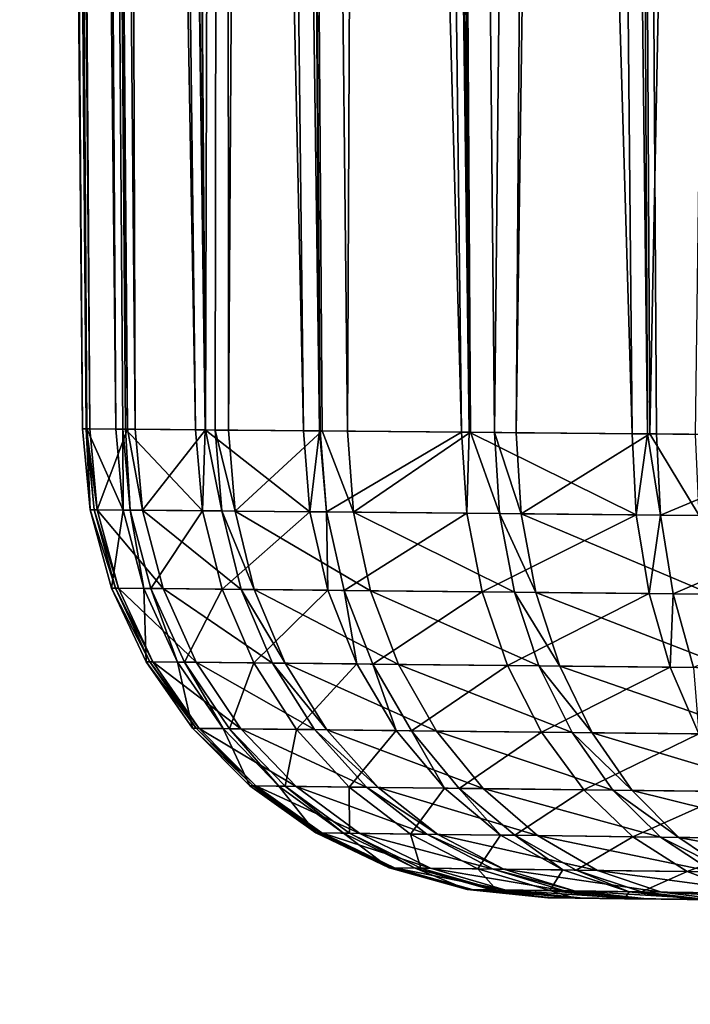
# Model space of a CAD drawing. Extents: x -111 to 111, y -232 to 71.
# Drawn here: x -111 to -110, y -72 to -70 of the extents above; entities that cross this region are included whole.
import ezdxf

# ---------------------------------------------------------------- set-up
doc = ezdxf.new("R2010")
doc.units = 0
doc.layers.add('L1', color=7, linetype='CONTINUOUS')

msp = doc.modelspace()

# ---------------------------------------------------------------- linework, layer by layer
at = {"layer": 'L1', "color": 7}
for points in [[(-110.5364, -71.06555, -0.154418), (-110.6243, -59.40698, 0.213267), (-110.643, -59.40698)], [(-110.5364, -71.06555, -0.154418), (-110.643, -59.40698), (-110.5292, -71.06561, -0.20522)], [(-110.643, -59.40698), (-110.6243, -59.40698, -0.213267), (-110.5292, -71.06561, -0.20522)], [(-110.5305, -71.0656, 0.205687), (-110.53, -71.0656, 0.236027), (-110.6243, -59.40698, 0.213267)], [(-110.6243, -59.40698, 0.213267), (-110.53, -71.0656, 0.236027), (-110.5245, -71.06565, 0.288307)], [(-110.6243, -59.40698, 0.213267), (-110.5245, -71.06565, 0.288307), (-110.6036, -59.40698, 0.450262)], [(-110.5305, -71.0656, 0.205687), (-110.6243, -59.40698, 0.213267), (-110.5364, -71.06555, -0.154418)], [(-110.5292, -71.06561, -0.20522), (-110.6243, -59.40698, -0.213267), (-110.6036, -59.40698, -0.450262)], [(-110.6036, -59.40698, 0.450262), (-110.5245, -71.06565, 0.288307), (-110.4606, -71.06622, 0.610684)], [(-110.6036, -59.40698, 0.450262), (-110.4606, -71.06622, 0.610684), (-110.5543, -59.40698, 0.634043)], [(-110.5292, -71.06561, -0.20522), (-110.6036, -59.40698, -0.450262), (-110.4804, -71.06604, -0.546877)], [(-110.4804, -71.06604, -0.546877), (-110.6036, -59.40698, -0.450262), (-110.5543, -59.40698, -0.634043)], [(-110.5543, -59.40698, 0.634043), (-110.4606, -71.06622, 0.610684), (-110.4474, -71.06634, 0.677181)], [(-110.5543, -59.40698, 0.634043), (-110.4474, -71.06634, 0.677181), (-110.4866, -59.40698, 0.886844)], [(-110.4804, -71.06604, -0.546877), (-110.5543, -59.40698, -0.634043), (-110.4684, -71.06616, -0.598081)], [(-110.4866, -59.40698, -0.886844), (-110.3452, -71.06726, -0.968648), (-110.5543, -59.40698, -0.634043)], [(-110.5543, -59.40698, -0.634043), (-110.3452, -71.06726, -0.968648), (-110.464, -71.06619, -0.611224)], [(-110.5543, -59.40698, -0.634043), (-110.464, -71.06619, -0.611224), (-110.4684, -71.06616, -0.598081)], [(-110.4866, -59.40698, 0.886844), (-110.4474, -71.06634, 0.677181), (-110.3283, -71.06742, 0.999581)], [(-110.4866, -59.40698, 0.886844), (-110.3283, -71.06742, 0.999581), (-110.4162, -59.40698, 1.037698)], [(-110.4162, -59.40698, -1.037698), (-110.3291, -71.06741, -0.999536), (-110.4866, -59.40698, -0.886844)], [(-110.4866, -59.40698, -0.886844), (-110.3291, -71.06741, -0.999536), (-110.3452, -71.06726, -0.968648)], [(-110.4162, -59.40698, 1.037698), (-110.3283, -71.06742, 0.999581), (-110.2956, -59.40698, 1.296479)], [(-110.2956, -59.40698, -1.296479), (-110.1624, -71.06891, -1.320464), (-110.4162, -59.40698, -1.037698)], [(-110.4162, -59.40698, -1.037698), (-110.1624, -71.06891, -1.320464), (-110.3291, -71.06741, -0.999536)], [(-110.3283, -71.06742, 0.999581), (-110.3121, -71.06756, 1.043504), (-110.2956, -59.40698, 1.296479)], [(-110.2956, -59.40698, 1.296479), (-110.3121, -71.06756, 1.043504), (-110.2896, -71.06776, 1.090958)], [(-110.2956, -59.40698, 1.296479), (-110.2896, -71.06776, 1.090958), (-110.2138, -59.40698, 1.413323)], [(-110.2138, -59.40698, -1.413323), (-110.1355, -71.06914, -1.362534), (-110.2956, -59.40698, -1.296479)], [(-110.2956, -59.40698, -1.296479), (-110.1355, -71.06914, -1.362534), (-110.1624, -71.06891, -1.320464)], [(-110.2138, -59.40698, 1.413323), (-110.2896, -71.06776, 1.090958), (-110.131, -71.06919, 1.35986)], [(-110.2138, -59.40698, 1.413323), (-110.0882, -71.06957, 1.432425), (-110.0363, -59.40698, 1.666721)], [(-110.2138, -59.40698, 1.413323), (-110.131, -71.06919, 1.35986), (-110.0882, -71.06957, 1.432425)], [(-110.0363, -59.40698, -1.666721), (-109.8952, -71.0713, -1.673707), (-110.2138, -59.40698, -1.413323)], [(-110.2138, -59.40698, -1.413323), (-109.8952, -71.0713, -1.673707), (-110.1341, -71.06916, -1.364788)], [(-110.2138, -59.40698, -1.413323), (-110.1341, -71.06916, -1.364788), (-110.1355, -71.06914, -1.362534)], [(-110.0363, -59.40698, 1.666721), (-110.0882, -71.06957, 1.432425), (-109.8796, -71.07144, 1.684563)], [(-110.0363, -59.40698, 1.666721), (-109.8796, -71.07144, 1.684563), (-109.9523, -59.40698, 1.750752)], [(-109.9523, -59.40698, -1.750752), (-109.8819, -71.07142, -1.686207), (-110.0363, -59.40698, -1.666721)], [(-110.0363, -59.40698, -1.666721), (-109.8819, -71.07142, -1.686207), (-109.8952, -71.0713, -1.673707)], [(-109.9523, -59.40698, 1.750752), (-109.8796, -71.07144, 1.684563), (-109.8392, -71.0718, 1.733342)], [(-109.9523, -59.40698, 1.750752), (-109.8392, -71.0718, 1.733342), (-109.7167, -59.40698, 1.986321)], [(-109.7167, -59.40698, -1.986321), (-109.6063, -71.0739, -1.945217), (-109.9523, -59.40698, -1.750752)], [(-109.9523, -59.40698, -1.750752), (-109.6063, -71.0739, -1.945217), (-109.8819, -71.07142, -1.686207)], [(-109.7167, -59.40698, 1.986321), (-109.8392, -71.0718, 1.733342), (-109.8023, -71.07214, 1.770644)], [(-109.7167, -59.40698, 1.986321), (-109.8023, -71.07214, 1.770644), (-109.6389, -59.40698, 2.040836)], [(-109.6389, -59.40698, 2.040836), (-109.8023, -71.07214, 1.770644), (-109.5762, -71.07417, 1.961278)], [(-109.6389, -59.40698, -2.040836), (-109.58, -71.07414, -1.965758), (-109.7167, -59.40698, -1.986321)], [(-109.7167, -59.40698, -1.986321), (-109.58, -71.07414, -1.965758), (-109.6063, -71.0739, -1.945217)], [(-109.6389, -59.40698, 2.040836), (-109.5762, -71.07417, 1.961278), (-109.3465, -59.40698, 2.245567)], [(-109.3465, -59.40698, -2.245567), (-109.2371, -71.07721, -2.190067), (-109.6389, -59.40698, -2.040836)], [(-109.6389, -59.40698, -2.040836), (-109.2371, -71.07721, -2.190067), (-109.5648, -71.07427, -1.977632)], [(-109.6389, -59.40698, -2.040836), (-109.5648, -71.07427, -1.977632), (-109.58, -71.07414, -1.965758)], [(-109.3465, -59.40698, 2.245567), (-109.5762, -71.07417, 1.961278), (-109.4992, -71.07486, 2.026211)], [(-110.5305, -71.0656, 0.205687), (-110.5364, -71.06555, -0.154418), (-110.5235, -71.20237, -0.1535)], [(-110.5235, -71.20237, -0.1535), (-110.5364, -71.06555, -0.154418), (-110.5292, -71.06561, -0.20522)], [(-110.5171, -71.20243, 0.234624), (-110.53, -71.0656, 0.236027), (-110.5305, -71.0656, 0.205687)], [(-110.5171, -71.20243, 0.234624), (-110.5305, -71.0656, 0.205687), (-110.5235, -71.20237, -0.1535)], [(-110.5116, -71.20249, 0.286594), (-110.5245, -71.06565, 0.288307), (-110.53, -71.0656, 0.236027)], [(-110.5116, -71.20249, 0.286594), (-110.53, -71.0656, 0.236027), (-110.5171, -71.20243, 0.234624)], [(-110.5235, -71.20237, -0.1535), (-110.5292, -71.06561, -0.20522), (-110.4678, -71.2029, -0.543634)], [(-110.5292, -71.06561, -0.20522), (-110.4804, -71.06604, -0.546877), (-110.4678, -71.2029, -0.543634)], [(-110.4606, -71.06622, 0.610684), (-110.5245, -71.06565, 0.288307), (-110.5116, -71.20249, 0.286594)], [(-110.435, -71.20322, 0.673171), (-110.4606, -71.06622, 0.610684), (-110.5116, -71.20249, 0.286594)], [(-110.4678, -71.2029, -0.543634), (-110.4804, -71.06604, -0.546877), (-110.4684, -71.06616, -0.598081)], [(-110.4678, -71.2029, -0.543634), (-110.4684, -71.06616, -0.598081), (-110.4558, -71.20302, -0.594536)], [(-110.4558, -71.20302, -0.594536), (-110.4684, -71.06616, -0.598081), (-110.464, -71.06619, -0.611224)], [(-110.4558, -71.20302, -0.594536), (-110.464, -71.06619, -0.611224), (-110.3335, -71.20418, -0.962937)], [(-110.464, -71.06619, -0.611224), (-110.3452, -71.06726, -0.968648), (-110.3335, -71.20418, -0.962937)], [(-110.435, -71.20322, 0.673171), (-110.4474, -71.06634, 0.677181), (-110.4606, -71.06622, 0.610684)], [(-110.3283, -71.06742, 0.999581), (-110.4474, -71.06634, 0.677181), (-110.435, -71.20322, 0.673171)], [(-110.3006, -71.20449, 1.03736), (-110.3283, -71.06742, 0.999581), (-110.435, -71.20322, 0.673171)], [(-110.3335, -71.20418, -0.962937), (-110.3452, -71.06726, -0.968648), (-110.3291, -71.06741, -0.999536)], [(-110.3335, -71.20418, -0.962937), (-110.3291, -71.06741, -0.999536), (-110.1519, -71.20591, -1.31274)], [(-110.3291, -71.06741, -0.999536), (-110.1624, -71.06891, -1.320464), (-110.1519, -71.20591, -1.31274)], [(-110.3006, -71.20449, 1.03736), (-110.3121, -71.06756, 1.043504), (-110.3283, -71.06742, 0.999581)], [(-110.2783, -71.20471, 1.084542), (-110.2896, -71.06776, 1.090958), (-110.3121, -71.06756, 1.043504)], [(-110.2783, -71.20471, 1.084542), (-110.3121, -71.06756, 1.043504), (-110.3006, -71.20449, 1.03736)], [(-110.131, -71.06919, 1.35986), (-110.2896, -71.06776, 1.090958), (-110.2783, -71.20471, 1.084542)], [(-110.0781, -71.20661, 1.424074), (-110.131, -71.06919, 1.35986), (-110.2783, -71.20471, 1.084542)], [(-110.1519, -71.20591, -1.31274), (-110.1624, -71.06891, -1.320464), (-110.1355, -71.06914, -1.362534)], [(-110.1519, -71.20591, -1.31274), (-110.1355, -71.06914, -1.362534), (-110.1237, -71.20617, -1.356815)], [(-110.1237, -71.20617, -1.356815), (-110.1355, -71.06914, -1.362534), (-110.1341, -71.06916, -1.364788)], [(-110.1237, -71.20617, -1.356815), (-110.1341, -71.06916, -1.364788), (-109.8952, -71.0713, -1.673707)], [(-110.0781, -71.20661, 1.424074), (-110.0882, -71.06957, 1.432425), (-110.131, -71.06919, 1.35986)], [(-109.8952, -71.0713, -1.673707), (-109.8863, -71.20842, -1.664031), (-110.1237, -71.20617, -1.356815)], [(-109.8796, -71.07144, 1.684563), (-110.0882, -71.06957, 1.432425), (-110.0781, -71.20661, 1.424074)], [(-109.8307, -71.20895, 1.723346), (-109.8796, -71.07144, 1.684563), (-110.0781, -71.20661, 1.424074)], [(-109.8819, -71.07142, -1.686207), (-109.8863, -71.20842, -1.664031), (-109.8952, -71.0713, -1.673707)], [(-109.5992, -71.21115, -1.934116), (-109.8863, -71.20842, -1.664031), (-109.8819, -71.07142, -1.686207)], [(-109.8819, -71.07142, -1.686207), (-109.6063, -71.0739, -1.945217), (-109.5992, -71.21115, -1.934116)], [(-109.8307, -71.20895, 1.723346), (-109.8392, -71.0718, 1.733342), (-109.8796, -71.07144, 1.684563)], [(-109.7941, -71.2093, 1.760451), (-109.8023, -71.07214, 1.770644), (-109.8392, -71.0718, 1.733342)], [(-109.7941, -71.2093, 1.760451), (-109.8392, -71.0718, 1.733342), (-109.8307, -71.20895, 1.723346)], [(-109.5762, -71.07417, 1.961278), (-109.8023, -71.07214, 1.770644), (-109.7941, -71.2093, 1.760451)], [(-109.58, -71.07414, -1.965758), (-109.5992, -71.21115, -1.934116), (-109.6063, -71.0739, -1.945217)], [(-109.4928, -71.21217, 2.014704), (-109.5762, -71.07417, 1.961278), (-109.7941, -71.2093, 1.760451)], [(-109.558, -71.21154, -1.966368), (-109.5992, -71.21115, -1.934116), (-109.58, -71.07414, -1.965758)], [(-109.58, -71.07414, -1.965758), (-109.5648, -71.07427, -1.977632), (-109.558, -71.21154, -1.966368)], [(-109.4928, -71.21217, 2.014704), (-109.4992, -71.07486, 2.026211), (-109.5762, -71.07417, 1.961278)], [(-109.2371, -71.07721, -2.190067), (-109.558, -71.21154, -1.966368), (-109.5648, -71.07427, -1.977632)], [(-109.2323, -71.21464, -2.177777), (-109.558, -71.21154, -1.966368), (-109.2371, -71.07721, -2.190067)], [(-110.481, -71.33503, 0.231025), (-110.5171, -71.20243, 0.234624), (-110.5235, -71.20237, -0.1535)], [(-110.481, -71.33503, 0.231025), (-110.5235, -71.20237, -0.1535), (-110.4873, -71.33496, -0.151145)], [(-110.4873, -71.33496, -0.151145), (-110.5235, -71.20237, -0.1535), (-110.4678, -71.2029, -0.543634)], [(-110.4756, -71.33508, 0.282198), (-110.5116, -71.20249, 0.286594), (-110.5171, -71.20243, 0.234624)], [(-110.4756, -71.33508, 0.282198), (-110.5171, -71.20243, 0.234624), (-110.481, -71.33503, 0.231025)], [(-110.4003, -71.33584, 0.662856), (-110.435, -71.20322, 0.673171), (-110.5116, -71.20249, 0.286594)], [(-110.4003, -71.33584, 0.662856), (-110.5116, -71.20249, 0.286594), (-110.4756, -71.33508, 0.282198)], [(-110.4873, -71.33496, -0.151145), (-110.4678, -71.2029, -0.543634), (-110.4326, -71.33551, -0.535301)], [(-110.4326, -71.33551, -0.535301), (-110.4678, -71.2029, -0.543634), (-110.4558, -71.20302, -0.594536)], [(-110.4326, -71.33551, -0.535301), (-110.4558, -71.20302, -0.594536), (-110.4207, -71.33563, -0.585424)], [(-110.4207, -71.33563, -0.585424), (-110.4558, -71.20302, -0.594536), (-110.3335, -71.20418, -0.962937)], [(-110.268, -71.33717, 1.021492), (-110.3006, -71.20449, 1.03736), (-110.435, -71.20322, 0.673171)], [(-110.268, -71.33717, 1.021492), (-110.435, -71.20322, 0.673171), (-110.4003, -71.33584, 0.662856)], [(-110.4207, -71.33563, -0.585424), (-110.3335, -71.20418, -0.962937), (-110.3003, -71.33684, -0.9482)], [(-110.3003, -71.33684, -0.9482), (-110.3335, -71.20418, -0.962937), (-110.1519, -71.20591, -1.31274)], [(-110.246, -71.33739, 1.067956), (-110.2783, -71.20471, 1.084542), (-110.3006, -71.20449, 1.03736)], [(-110.246, -71.33739, 1.067956), (-110.3006, -71.20449, 1.03736), (-110.268, -71.33717, 1.021492)], [(-110.3003, -71.33684, -0.9482), (-110.1519, -71.20591, -1.31274), (-110.1216, -71.33865, -1.292696)], [(-110.0489, -71.33938, 1.40235), (-110.0781, -71.20661, 1.424074), (-110.2783, -71.20471, 1.084542)], [(-110.0489, -71.33938, 1.40235), (-110.2783, -71.20471, 1.084542), (-110.246, -71.33739, 1.067956)], [(-110.1216, -71.33865, -1.292696), (-110.1519, -71.20591, -1.31274), (-110.1237, -71.20617, -1.356815)], [(-110.1216, -71.33865, -1.292696), (-110.1237, -71.20617, -1.356815), (-110.0938, -71.33892, -1.336106)], [(-110.0938, -71.33892, -1.336106), (-110.1237, -71.20617, -1.356815), (-109.8863, -71.20842, -1.664031)], [(-109.8055, -71.34183, 1.697139), (-109.8307, -71.20895, 1.723346), (-110.0781, -71.20661, 1.424074)], [(-109.8055, -71.34183, 1.697139), (-110.0781, -71.20661, 1.424074), (-110.0489, -71.33938, 1.40235)], [(-110.0938, -71.33892, -1.336106), (-109.8863, -71.20842, -1.664031), (-109.8602, -71.34128, -1.638708)], [(-109.5992, -71.21115, -1.934116), (-109.8602, -71.34128, -1.638708), (-109.8863, -71.20842, -1.664031)], [(-109.5775, -71.34412, -1.904789), (-109.8602, -71.34128, -1.638708), (-109.5992, -71.21115, -1.934116)], [(-109.7693, -71.34219, 1.733691), (-109.7941, -71.2093, 1.760451), (-109.8307, -71.20895, 1.723346)], [(-109.7693, -71.34219, 1.733691), (-109.8307, -71.20895, 1.723346), (-109.8055, -71.34183, 1.697139)], [(-109.4727, -71.34518, 1.984196), (-109.4928, -71.21217, 2.014704), (-109.7941, -71.2093, 1.760451)], [(-109.4727, -71.34518, 1.984196), (-109.7941, -71.2093, 1.760451), (-109.7693, -71.34219, 1.733691)], [(-109.558, -71.21154, -1.966368), (-109.5775, -71.34412, -1.904789), (-109.5992, -71.21115, -1.934116)], [(-109.537, -71.34453, -1.936567), (-109.5775, -71.34412, -1.904789), (-109.558, -71.21154, -1.966368)], [(-109.2323, -71.21464, -2.177777), (-109.537, -71.34453, -1.936567), (-109.558, -71.21154, -1.966368)], [(-109.2162, -71.34776, -2.144908), (-109.537, -71.34453, -1.936567), (-109.2323, -71.21464, -2.177777)], [(-110.4229, -71.45946, 0.225337), (-110.481, -71.33503, 0.231025), (-110.4873, -71.33496, -0.151145)], [(-110.4229, -71.45946, 0.225337), (-110.4873, -71.33496, -0.151145), (-110.429, -71.45939, -0.147423)], [(-110.429, -71.45939, -0.147423), (-110.4873, -71.33496, -0.151145), (-110.4326, -71.33551, -0.535301)], [(-110.4176, -71.45951, 0.27525), (-110.4756, -71.33508, 0.282198), (-110.481, -71.33503, 0.231025)], [(-110.4176, -71.45951, 0.27525), (-110.481, -71.33503, 0.231025), (-110.4229, -71.45946, 0.225337)], [(-110.3442, -71.46029, 0.646542), (-110.4003, -71.33584, 0.662856), (-110.4756, -71.33508, 0.282198)], [(-110.3442, -71.46029, 0.646542), (-110.4756, -71.33508, 0.282198), (-110.4176, -71.45951, 0.27525)], [(-110.429, -71.45939, -0.147423), (-110.4326, -71.33551, -0.535301), (-110.3757, -71.45996, -0.522124)], [(-110.3757, -71.45996, -0.522124), (-110.4326, -71.33551, -0.535301), (-110.4207, -71.33563, -0.585424)], [(-110.3757, -71.45996, -0.522124), (-110.4207, -71.33563, -0.585424), (-110.3641, -71.46008, -0.571014)], [(-110.3641, -71.46008, -0.571014), (-110.4207, -71.33563, -0.585424), (-110.3003, -71.33684, -0.9482)], [(-110.2152, -71.46167, 0.996368), (-110.268, -71.33717, 1.021492), (-110.4003, -71.33584, 0.662856)], [(-110.2152, -71.46167, 0.996368), (-110.4003, -71.33584, 0.662856), (-110.3442, -71.46029, 0.646542)], [(-110.3641, -71.46008, -0.571014), (-110.3003, -71.33684, -0.9482), (-110.2467, -71.46133, -0.924875)], [(-110.2467, -71.46133, -0.924875), (-110.3003, -71.33684, -0.9482), (-110.1216, -71.33865, -1.292696)], [(-110.1937, -71.4619, 1.041692), (-110.246, -71.33739, 1.067956), (-110.268, -71.33717, 1.021492)], [(-110.1937, -71.4619, 1.041692), (-110.268, -71.33717, 1.021492), (-110.2152, -71.46167, 0.996368)], [(-110.2467, -71.46133, -0.924875), (-110.1216, -71.33865, -1.292696), (-110.0724, -71.4632, -1.260926)], [(-110.0016, -71.46395, 1.367897), (-110.0489, -71.33938, 1.40235), (-110.246, -71.33739, 1.067956)], [(-110.0016, -71.46395, 1.367897), (-110.246, -71.33739, 1.067956), (-110.1937, -71.4619, 1.041692)], [(-110.0724, -71.4632, -1.260926), (-110.1216, -71.33865, -1.292696), (-110.0938, -71.33892, -1.336106)], [(-110.0724, -71.4632, -1.260926), (-110.0938, -71.33892, -1.336106), (-110.0454, -71.46348, -1.303273)], [(-110.0454, -71.46348, -1.303273), (-110.0938, -71.33892, -1.336106), (-109.8602, -71.34128, -1.638708)], [(-109.7641, -71.46648, 1.655496), (-109.8055, -71.34183, 1.697139), (-110.0489, -71.33938, 1.40235)], [(-109.7641, -71.46648, 1.655496), (-110.0489, -71.33938, 1.40235), (-110.0016, -71.46395, 1.367897)], [(-110.0454, -71.46348, -1.303273), (-109.8602, -71.34128, -1.638708), (-109.8175, -71.46592, -1.598487)], [(-109.5775, -71.34412, -1.904789), (-109.8175, -71.46592, -1.598487), (-109.8602, -71.34128, -1.638708)], [(-109.5418, -71.46886, -1.858106), (-109.8175, -71.46592, -1.598487), (-109.5775, -71.34412, -1.904789)], [(-109.7289, -71.46686, 1.691159), (-109.7693, -71.34219, 1.733691), (-109.8055, -71.34183, 1.697139)], [(-109.7289, -71.46686, 1.691159), (-109.8055, -71.34183, 1.697139), (-109.7641, -71.46648, 1.655496)], [(-109.4396, -71.46995, 1.935593), (-109.4727, -71.34518, 1.984196), (-109.7693, -71.34219, 1.733691)], [(-109.4396, -71.46995, 1.935593), (-109.7693, -71.34219, 1.733691), (-109.7289, -71.46686, 1.691159)], [(-109.537, -71.34453, -1.936567), (-109.5418, -71.46886, -1.858106), (-109.5775, -71.34412, -1.904789)], [(-109.5023, -71.46928, -1.889115), (-109.5418, -71.46886, -1.858106), (-109.537, -71.34453, -1.936567)], [(-109.2162, -71.34776, -2.144908), (-109.5023, -71.46928, -1.889115), (-109.537, -71.34453, -1.936567)], [(-110.3444, -71.57205, 0.217727), (-110.4229, -71.45946, 0.225337), (-110.429, -71.45939, -0.147423)], [(-110.3444, -71.57205, 0.217727), (-110.429, -71.45939, -0.147423), (-110.3504, -71.57198, -0.142444)], [(-110.3504, -71.57198, -0.142444), (-110.429, -71.45939, -0.147423), (-110.3757, -71.45996, -0.522124)], [(-110.3394, -71.57211, 0.265954), (-110.4176, -71.45951, 0.27525), (-110.4229, -71.45946, 0.225337)], [(-110.3394, -71.57211, 0.265954), (-110.4229, -71.45946, 0.225337), (-110.3444, -71.57205, 0.217727)], [(-110.2684, -71.57291, 0.624709), (-110.3442, -71.46029, 0.646542), (-110.4176, -71.45951, 0.27525)], [(-110.2684, -71.57291, 0.624709), (-110.4176, -71.45951, 0.27525), (-110.3394, -71.57211, 0.265954)], [(-110.3504, -71.57198, -0.142444), (-110.3757, -71.45996, -0.522124), (-110.2988, -71.57256, -0.504491)], [(-110.2988, -71.57256, -0.504491), (-110.3757, -71.45996, -0.522124), (-110.3641, -71.46008, -0.571014)], [(-110.2988, -71.57256, -0.504491), (-110.3641, -71.46008, -0.571014), (-110.2877, -71.57269, -0.551731)], [(-110.2877, -71.57269, -0.551731), (-110.3641, -71.46008, -0.571014), (-110.2467, -71.46133, -0.924875)], [(-110.1437, -71.57432, 0.96273), (-110.2152, -71.46167, 0.996368), (-110.3442, -71.46029, 0.646542)], [(-110.1437, -71.57432, 0.96273), (-110.3442, -71.46029, 0.646542), (-110.2684, -71.57291, 0.624709)], [(-110.2877, -71.57269, -0.551731), (-110.2467, -71.46133, -0.924875), (-110.1742, -71.57397, -0.89365)], [(-110.1742, -71.57397, -0.89365), (-110.2467, -71.46133, -0.924875), (-110.0724, -71.4632, -1.260926)], [(-110.123, -71.57455, 1.006526), (-110.1937, -71.4619, 1.041692), (-110.2152, -71.46167, 0.996368)], [(-110.123, -71.57455, 1.006526), (-110.2152, -71.46167, 0.996368), (-110.1437, -71.57432, 0.96273)], [(-109.9374, -71.57664, 1.321735), (-110.0016, -71.46395, 1.367897), (-110.1937, -71.4619, 1.041692)], [(-109.9374, -71.57664, 1.321735), (-110.1937, -71.4619, 1.041692), (-110.123, -71.57455, 1.006526)], [(-110.1742, -71.57397, -0.89365), (-110.0724, -71.4632, -1.260926), (-110.0058, -71.57587, -1.218368)], [(-110.0058, -71.57587, -1.218368), (-110.0724, -71.4632, -1.260926), (-110.0454, -71.46348, -1.303273)], [(-110.0058, -71.57587, -1.218368), (-110.0454, -71.46348, -1.303273), (-109.9797, -71.57616, -1.259288)], [(-109.9797, -71.57616, -1.259288), (-110.0454, -71.46348, -1.303273), (-109.8175, -71.46592, -1.598487)], [(-109.708, -71.57923, 1.599653), (-109.7641, -71.46648, 1.655496), (-110.0016, -71.46395, 1.367897)], [(-109.708, -71.57923, 1.599653), (-110.0016, -71.46395, 1.367897), (-109.9374, -71.57664, 1.321735)], [(-109.9797, -71.57616, -1.259288), (-109.8175, -71.46592, -1.598487), (-109.7595, -71.57865, -1.544562)], [(-109.5418, -71.46886, -1.858106), (-109.7595, -71.57865, -1.544562), (-109.8175, -71.46592, -1.598487)], [(-109.674, -71.57961, 1.634117), (-109.7289, -71.46686, 1.691159), (-109.7641, -71.46648, 1.655496)], [(-109.674, -71.57961, 1.634117), (-109.7641, -71.46648, 1.655496), (-109.708, -71.57923, 1.599653)], [(-109.4932, -71.58165, -1.795454), (-109.7595, -71.57865, -1.544562), (-109.5418, -71.46886, -1.858106)], [(-109.3945, -71.58276, 1.870341), (-109.4396, -71.46995, 1.935593), (-109.7289, -71.46686, 1.691159)], [(-109.3945, -71.58276, 1.870341), (-109.7289, -71.46686, 1.691159), (-109.674, -71.57961, 1.634117)], [(-109.5023, -71.46928, -1.889115), (-109.4932, -71.58165, -1.795454), (-109.5418, -71.46886, -1.858106)], [(-110.2479, -71.66949, 0.208419), (-110.3444, -71.57205, 0.217727), (-110.3504, -71.57198, -0.142444)], [(-110.2479, -71.66949, 0.208419), (-110.3504, -71.57198, -0.142444), (-110.2536, -71.66942, -0.136355)], [(-110.2536, -71.66942, -0.136355), (-110.3504, -71.57198, -0.142444), (-110.2988, -71.57256, -0.504491)], [(-110.2431, -71.66955, 0.254585), (-110.3394, -71.57211, 0.265954), (-110.3444, -71.57205, 0.217727)], [(-110.2431, -71.66955, 0.254585), (-110.3444, -71.57205, 0.217727), (-110.2479, -71.66949, 0.208419)], [(-110.1751, -71.67035, 0.598004), (-110.2684, -71.57291, 0.624709), (-110.3394, -71.57211, 0.265954)], [(-110.1751, -71.67035, 0.598004), (-110.3394, -71.57211, 0.265954), (-110.2431, -71.66955, 0.254585)], [(-110.2536, -71.66942, -0.136355), (-110.2988, -71.57256, -0.504491), (-110.2042, -71.67001, -0.482925)], [(-110.2042, -71.67001, -0.482925), (-110.2988, -71.57256, -0.504491), (-110.2877, -71.57269, -0.551731)], [(-110.2042, -71.67001, -0.482925), (-110.2877, -71.57269, -0.551731), (-110.1936, -71.67014, -0.528146)], [(-110.1936, -71.67014, -0.528146), (-110.2877, -71.57269, -0.551731), (-110.1742, -71.57397, -0.89365)], [(-110.0558, -71.67177, 0.921575), (-110.1437, -71.57432, 0.96273), (-110.2684, -71.57291, 0.624709)], [(-110.0558, -71.67177, 0.921575), (-110.2684, -71.57291, 0.624709), (-110.1751, -71.67035, 0.598004)], [(-110.1936, -71.67014, -0.528146), (-110.1742, -71.57397, -0.89365), (-110.085, -71.67143, -0.855447)], [(-110.085, -71.67143, -0.855447), (-110.1742, -71.57397, -0.89365), (-110.0058, -71.57587, -1.218368)], [(-110.036, -71.67201, 0.963498), (-110.123, -71.57455, 1.006526), (-110.1437, -71.57432, 0.96273)], [(-110.036, -71.67201, 0.963498), (-110.1437, -71.57432, 0.96273), (-110.0558, -71.67177, 0.921575)], [(-109.8583, -71.67412, 1.265231), (-109.9374, -71.57664, 1.321735), (-110.123, -71.57455, 1.006526)], [(-109.8583, -71.67412, 1.265231), (-110.123, -71.57455, 1.006526), (-110.036, -71.67201, 0.963498)], [(-110.085, -71.67143, -0.855447), (-110.0058, -71.57587, -1.218368), (-109.9238, -71.67333, -1.166283)], [(-109.9238, -71.67333, -1.166283), (-110.0058, -71.57587, -1.218368), (-109.9797, -71.57616, -1.259288)], [(-109.9238, -71.67333, -1.166283), (-109.9797, -71.57616, -1.259288), (-109.8988, -71.67363, -1.205454)], [(-109.8988, -71.67363, -1.205454), (-109.9797, -71.57616, -1.259288), (-109.7595, -71.57865, -1.544562)], [(-109.6387, -71.67672, 1.531266), (-109.708, -71.57923, 1.599653), (-109.9374, -71.57664, 1.321735)], [(-109.6387, -71.67672, 1.531266), (-109.9374, -71.57664, 1.321735), (-109.8583, -71.67412, 1.265231)], [(-109.8988, -71.67363, -1.205454), (-109.7595, -71.57865, -1.544562), (-109.688, -71.67614, -1.478531)], [(-109.4932, -71.58165, -1.795454), (-109.688, -71.67614, -1.478531), (-109.7595, -71.57865, -1.544562)], [(-109.6061, -71.6771, 1.564257), (-109.674, -71.57961, 1.634117), (-109.708, -71.57923, 1.599653)], [(-109.6061, -71.6771, 1.564257), (-109.708, -71.57923, 1.599653), (-109.6387, -71.67672, 1.531266)], [(-109.4331, -71.67916, -1.718695), (-109.688, -71.67614, -1.478531), (-109.4932, -71.58165, -1.795454)], [(-109.3386, -71.68028, 1.79038), (-109.3945, -71.58276, 1.870341), (-109.674, -71.57961, 1.634117)], [(-109.3386, -71.68028, 1.79038), (-109.674, -71.57961, 1.634117), (-109.6061, -71.6771, 1.564257)], [(-110.1363, -71.7489, 0.19769), (-110.2479, -71.66949, 0.208419), (-110.2536, -71.66942, -0.136355)], [(-110.1363, -71.7489, 0.19769), (-110.2536, -71.66942, -0.136355), (-110.1416, -71.74883, -0.129336)], [(-110.1416, -71.74883, -0.129336), (-110.2536, -71.66942, -0.136355), (-110.2042, -71.67001, -0.482925)], [(-110.1316, -71.74896, 0.241478), (-110.2431, -71.66955, 0.254585), (-110.2479, -71.66949, 0.208419)], [(-110.1316, -71.74896, 0.241478), (-110.2479, -71.66949, 0.208419), (-110.1363, -71.7489, 0.19769)], [(-110.0672, -71.74975, 0.567214), (-110.1751, -71.67035, 0.598004), (-110.2431, -71.66955, 0.254585)], [(-110.0672, -71.74975, 0.567214), (-110.2431, -71.66955, 0.254585), (-110.1316, -71.74896, 0.241478)], [(-110.1416, -71.74883, -0.129336), (-110.2042, -71.67001, -0.482925), (-110.0948, -71.74941, -0.458062)], [(-110.0948, -71.74941, -0.458062), (-110.2042, -71.67001, -0.482925), (-110.1936, -71.67014, -0.528146)], [(-110.0948, -71.74941, -0.458062), (-110.1936, -71.67014, -0.528146), (-110.0847, -71.74954, -0.500954)], [(-110.0847, -71.74954, -0.500954), (-110.1936, -71.67014, -0.528146), (-110.085, -71.67143, -0.855447)], [(-109.954, -71.75115, 0.874117), (-110.0558, -71.67177, 0.921575), (-110.1751, -71.67035, 0.598004)], [(-109.954, -71.75115, 0.874117), (-110.1751, -71.67035, 0.598004), (-110.0672, -71.74975, 0.567214)], [(-110.0847, -71.74954, -0.500954), (-110.085, -71.67143, -0.855447), (-109.9817, -71.75081, -0.811397)], [(-109.9817, -71.75081, -0.811397), (-110.085, -71.67143, -0.855447), (-109.9238, -71.67333, -1.166283)], [(-109.9352, -71.75139, 0.91388), (-110.036, -71.67201, 0.963498), (-110.0558, -71.67177, 0.921575)], [(-109.9352, -71.75139, 0.91388), (-110.0558, -71.67177, 0.921575), (-109.954, -71.75115, 0.874117)], [(-109.7666, -71.75348, 1.200058), (-109.8583, -71.67412, 1.265231), (-110.036, -71.67201, 0.963498)], [(-109.7666, -71.75348, 1.200058), (-110.036, -71.67201, 0.963498), (-109.9352, -71.75139, 0.91388)], [(-109.9817, -71.75081, -0.811397), (-109.9238, -71.67333, -1.166283), (-109.8288, -71.75271, -1.106213)], [(-109.8288, -71.75271, -1.106213), (-109.9238, -71.67333, -1.166283), (-109.8988, -71.67363, -1.205454)], [(-109.8288, -71.75271, -1.106213), (-109.8988, -71.67363, -1.205454), (-109.805, -71.753, -1.143364)], [(-109.805, -71.753, -1.143364), (-109.8988, -71.67363, -1.205454), (-109.688, -71.67614, -1.478531)], [(-109.5583, -71.75606, 1.452364), (-109.6387, -71.67672, 1.531266), (-109.8583, -71.67412, 1.265231)], [(-109.5583, -71.75606, 1.452364), (-109.8583, -71.67412, 1.265231), (-109.7666, -71.75348, 1.200058)], [(-109.805, -71.753, -1.143364), (-109.688, -71.67614, -1.478531), (-109.6051, -71.75548, -1.402352)], [(-109.4331, -71.67916, -1.718695), (-109.6051, -71.75548, -1.402352), (-109.688, -71.67614, -1.478531)], [(-109.5274, -71.75644, 1.483651), (-109.6061, -71.6771, 1.564257), (-109.6387, -71.67672, 1.531266)], [(-109.5274, -71.75644, 1.483651), (-109.6387, -71.67672, 1.531266), (-109.5583, -71.75606, 1.452364)], [(-109.2736, -71.75959, 1.698085), (-109.3386, -71.68028, 1.79038), (-109.6061, -71.6771, 1.564257)], [(-109.2736, -71.75959, 1.698085), (-109.6061, -71.6771, 1.564257), (-109.5274, -71.75644, 1.483651)], [(-109.3633, -71.75848, -1.630108), (-109.6051, -71.75548, -1.402352), (-109.4331, -71.67916, -1.718695)], [(-110.0127, -71.80793, 0.185854), (-110.1363, -71.7489, 0.19769), (-110.1416, -71.74883, -0.129336)], [(-110.0127, -71.80793, 0.185854), (-110.1416, -71.74883, -0.129336), (-110.0178, -71.80787, -0.121592)], [(-110.0178, -71.80787, -0.121592), (-110.1416, -71.74883, -0.129336), (-110.0948, -71.74941, -0.458062)], [(-110.0084, -71.80799, 0.227021), (-110.1316, -71.74896, 0.241478), (-110.1363, -71.7489, 0.19769)], [(-110.0084, -71.80799, 0.227021), (-110.1363, -71.7489, 0.19769), (-110.0127, -71.80793, 0.185854)], [(-109.9477, -71.80876, 0.53325), (-110.0672, -71.74975, 0.567214), (-110.1316, -71.74896, 0.241478)], [(-109.9477, -71.80876, 0.53325), (-110.1316, -71.74896, 0.241478), (-110.0084, -71.80799, 0.227021)], [(-110.0178, -71.80787, -0.121592), (-110.0948, -71.74941, -0.458062), (-109.9737, -71.80843, -0.430635)], [(-109.9737, -71.80843, -0.430635), (-110.0948, -71.74941, -0.458062), (-110.0847, -71.74954, -0.500954)], [(-109.9737, -71.80843, -0.430635), (-110.0847, -71.74954, -0.500954), (-109.9642, -71.80855, -0.470958)], [(-109.9642, -71.80855, -0.470958), (-110.0847, -71.74954, -0.500954), (-109.9817, -71.75081, -0.811397)], [(-109.8413, -71.81013, 0.821761), (-109.954, -71.75115, 0.874117), (-110.0672, -71.74975, 0.567214)], [(-109.8413, -71.81013, 0.821761), (-110.0672, -71.74975, 0.567214), (-109.9477, -71.80876, 0.53325)], [(-109.9642, -71.80855, -0.470958), (-109.9817, -71.75081, -0.811397), (-109.8673, -71.80979, -0.762801)], [(-109.8673, -71.80979, -0.762801), (-109.9817, -71.75081, -0.811397), (-109.8288, -71.75271, -1.106213)], [(-109.8236, -71.81036, 0.859139), (-109.9352, -71.75139, 0.91388), (-109.954, -71.75115, 0.874117)], [(-109.8236, -71.81036, 0.859139), (-109.954, -71.75115, 0.874117), (-109.8413, -71.81013, 0.821761)], [(-109.6651, -71.81238, 1.128145), (-109.7666, -71.75348, 1.200058), (-109.9352, -71.75139, 0.91388)], [(-109.6651, -71.81238, 1.128145), (-109.9352, -71.75139, 0.91388), (-109.8236, -71.81036, 0.859139)], [(-109.8673, -71.80979, -0.762801), (-109.8288, -71.75271, -1.106213), (-109.7235, -71.81164, -1.039934)], [(-109.7235, -71.81164, -1.039934), (-109.8288, -71.75271, -1.106213), (-109.805, -71.753, -1.143364)], [(-109.7235, -71.81164, -1.039934), (-109.805, -71.753, -1.143364), (-109.7012, -71.81192, -1.074855)], [(-109.7012, -71.81192, -1.074855), (-109.805, -71.753, -1.143364), (-109.6051, -71.75548, -1.402352)], [(-109.4692, -71.81489, 1.365286), (-109.5583, -71.75606, 1.452364), (-109.7666, -71.75348, 1.200058)], [(-109.4692, -71.81489, 1.365286), (-109.7666, -71.75348, 1.200058), (-109.6651, -71.81238, 1.128145)], [(-109.7012, -71.81192, -1.074855), (-109.6051, -71.75548, -1.402352), (-109.5132, -71.81434, -1.318282)], [(-109.3633, -71.75848, -1.630108), (-109.5132, -71.81434, -1.318282), (-109.6051, -71.75548, -1.402352)], [(-109.4402, -71.81527, 1.39469), (-109.5274, -71.75644, 1.483651), (-109.5583, -71.75606, 1.452364)], [(-109.4402, -71.81527, 1.39469), (-109.5583, -71.75606, 1.452364), (-109.4692, -71.81489, 1.365286)], [(-109.2016, -71.81833, 1.596202), (-109.2736, -71.75959, 1.698085), (-109.5274, -71.75644, 1.483651)], [(-109.2016, -71.81833, 1.596202), (-109.5274, -71.75644, 1.483651), (-109.4402, -71.81527, 1.39469)], [(-109.2858, -71.81725, -1.532326), (-109.5132, -71.81434, -1.318282), (-109.3633, -71.75848, -1.630108)], [(-109.8809, -71.84484, 0.173262), (-110.0127, -71.80793, 0.185854), (-110.0178, -71.80787, -0.121592)], [(-109.8809, -71.84484, 0.173262), (-110.0178, -71.80787, -0.121592), (-109.8856, -71.84478, -0.113355)], [(-109.8856, -71.84478, -0.113355), (-110.0178, -71.80787, -0.121592), (-109.9737, -71.80843, -0.430635)], [(-109.8768, -71.8449, 0.21164), (-110.0084, -71.80799, 0.227021), (-110.0127, -71.80793, 0.185854)], [(-109.8768, -71.8449, 0.21164), (-110.0127, -71.80793, 0.185854), (-109.8809, -71.84484, 0.173262)], [(-109.8203, -71.84564, 0.497114), (-109.9477, -71.80876, 0.53325), (-110.0084, -71.80799, 0.227021)], [(-109.8203, -71.84564, 0.497114), (-110.0084, -71.80799, 0.227021), (-109.8768, -71.8449, 0.21164)], [(-109.8856, -71.84478, -0.113355), (-109.9737, -71.80843, -0.430635), (-109.8445, -71.84532, -0.401456)], [(-109.8445, -71.84532, -0.401456), (-109.9737, -71.80843, -0.430635), (-109.9642, -71.80855, -0.470958)], [(-109.8445, -71.84532, -0.401456), (-109.9642, -71.80855, -0.470958), (-109.8357, -71.84543, -0.439045)], [(-109.8357, -71.84543, -0.439045), (-109.9642, -71.80855, -0.470958), (-109.8673, -71.80979, -0.762801)], [(-109.721, -71.84694, 0.766054), (-109.8413, -71.81013, 0.821761), (-109.9477, -71.80876, 0.53325)], [(-109.721, -71.84694, 0.766054), (-109.9477, -71.80876, 0.53325), (-109.8203, -71.84564, 0.497114)], [(-109.8357, -71.84543, -0.439045), (-109.8673, -71.80979, -0.762801), (-109.7453, -71.84662, -0.711095)], [(-109.7453, -71.84662, -0.711095), (-109.8673, -71.80979, -0.762801), (-109.7235, -71.81164, -1.039934)], [(-109.7045, -71.84716, 0.800895), (-109.8236, -71.81036, 0.859139), (-109.8413, -71.81013, 0.821761)], [(-109.7045, -71.84716, 0.800895), (-109.8413, -71.81013, 0.821761), (-109.721, -71.84694, 0.766054)], [(-109.5567, -71.84909, 1.051622), (-109.6651, -71.81238, 1.128145), (-109.8236, -71.81036, 0.859139)], [(-109.5567, -71.84909, 1.051622), (-109.8236, -71.81036, 0.859139), (-109.7045, -71.84716, 0.800895)], [(-109.7453, -71.84662, -0.711095), (-109.7235, -71.81164, -1.039934), (-109.6112, -71.84838, -0.969408)], [(-109.6112, -71.84838, -0.969408), (-109.7235, -71.81164, -1.039934), (-109.7012, -71.81192, -1.074855)], [(-109.6112, -71.84838, -0.969408), (-109.7012, -71.81192, -1.074855), (-109.5904, -71.84865, -1.001956)], [(-109.5904, -71.84865, -1.001956), (-109.7012, -71.81192, -1.074855), (-109.5132, -71.81434, -1.318282)], [(-109.3741, -71.85149, 1.272616), (-109.4692, -71.81489, 1.365286), (-109.6651, -71.81238, 1.128145)], [(-109.3741, -71.85149, 1.272616), (-109.6651, -71.81238, 1.128145), (-109.5567, -71.84909, 1.051622)], [(-109.5904, -71.84865, -1.001956), (-109.5132, -71.81434, -1.318282), (-109.4151, -71.85095, -1.228816)], [(-109.2858, -71.81725, -1.532326), (-109.4151, -71.85095, -1.228816), (-109.5132, -71.81434, -1.318282)], [(-109.8445, -71.84532, -0.401456), (-109.7491, -71.85849, -0.104865), (-109.8856, -71.84478, -0.113355)], [(-109.8856, -71.84478, -0.113355), (-109.7491, -71.85849, -0.104865), (-109.7448, -71.85854, 0.160286)], [(-109.8856, -71.84478, -0.113355), (-109.7448, -71.85854, 0.160286), (-109.8809, -71.84484, 0.173262)], [(-109.8809, -71.84484, 0.173262), (-109.7448, -71.85854, 0.160286), (-109.741, -71.85859, 0.195789)], [(-109.8809, -71.84484, 0.173262), (-109.741, -71.85859, 0.195789), (-109.8768, -71.8449, 0.21164)], [(-109.8768, -71.8449, 0.21164), (-109.741, -71.85859, 0.195789), (-109.6887, -71.85929, 0.459874)], [(-109.8768, -71.8449, 0.21164), (-109.6887, -71.85929, 0.459874), (-109.8203, -71.84564, 0.497114)], [(-109.8357, -71.84543, -0.439045), (-109.7111, -71.85899, -0.371385), (-109.8445, -71.84532, -0.401456)], [(-109.8445, -71.84532, -0.401456), (-109.7111, -71.85899, -0.371385), (-109.7491, -71.85849, -0.104865)], [(-109.7453, -71.84662, -0.711095), (-109.7029, -71.8591, -0.406157), (-109.8357, -71.84543, -0.439045)], [(-109.8357, -71.84543, -0.439045), (-109.7029, -71.8591, -0.406157), (-109.7111, -71.85899, -0.371385)], [(-109.8203, -71.84564, 0.497114), (-109.6887, -71.85929, 0.459874), (-109.5968, -71.8605, 0.708642)], [(-109.8203, -71.84564, 0.497114), (-109.5968, -71.8605, 0.708642), (-109.721, -71.84694, 0.766054)], [(-109.6112, -71.84838, -0.969408), (-109.6192, -71.8602, -0.657808), (-109.7453, -71.84662, -0.711095)], [(-109.7453, -71.84662, -0.711095), (-109.6192, -71.8602, -0.657808), (-109.7029, -71.8591, -0.406157)], [(-109.721, -71.84694, 0.766054), (-109.5968, -71.8605, 0.708642), (-109.5815, -71.8607, 0.740868)], [(-109.721, -71.84694, 0.766054), (-109.5815, -71.8607, 0.740868), (-109.7045, -71.84716, 0.800895)], [(-109.7045, -71.84716, 0.800895), (-109.5815, -71.8607, 0.740868), (-109.4447, -71.86251, 0.972755)], [(-109.7045, -71.84716, 0.800895), (-109.4447, -71.86251, 0.972755), (-109.5567, -71.84909, 1.051622)], [(-109.6112, -71.84838, -0.969408), (-109.4951, -71.86185, -0.896724), (-109.6192, -71.8602, -0.657808)], [(-109.5904, -71.84865, -1.001956), (-109.4951, -71.86185, -0.896724), (-109.6112, -71.84838, -0.969408)], [(-109.4151, -71.85095, -1.228816), (-109.4759, -71.8621, -0.926824), (-109.5904, -71.84865, -1.001956)], [(-109.5904, -71.84865, -1.001956), (-109.4759, -71.8621, -0.926824), (-109.4951, -71.86185, -0.896724)], [(-109.5567, -71.84909, 1.051622), (-109.4447, -71.86251, 0.972755), (-109.2756, -71.86475, 1.177102)], [(-109.5567, -71.84909, 1.051622), (-109.2756, -71.86475, 1.177102), (-109.3741, -71.85149, 1.272616)], [(-109.7448, -71.85854, 0.160286), (-109.7491, -71.85849, -0.104865), (-92.474, -72.03884, -0.646132)], [(-92.474, -72.03884, -0.646132), (-109.7491, -71.85849, -0.104865), (-109.7111, -71.85899, -0.371385)], [(-92.474, -72.03884, -0.646132), (-109.741, -71.85859, 0.195789), (-109.7448, -71.85854, 0.160286)], [(-92.474, -72.03884, -0.646132), (-109.6887, -71.85929, 0.459874), (-109.741, -71.85859, 0.195789)], [(-92.474, -72.03884, -0.646132), (-109.7111, -71.85899, -0.371385), (-109.7029, -71.8591, -0.406157)], [(-109.7029, -71.8591, -0.406157), (-109.6192, -71.8602, -0.657808), (-92.474, -72.03884, -0.646132)], [(-109.5968, -71.8605, 0.708642), (-109.6887, -71.85929, 0.459874), (-92.474, -72.03884, -0.646132)], [(-92.474, -72.03884, -0.646132), (-109.6192, -71.8602, -0.657808), (-109.4951, -71.86185, -0.896724)], [(-92.474, -72.03884, -0.646132), (-109.5815, -71.8607, 0.740868), (-109.5968, -71.8605, 0.708642)], [(-92.474, -72.03884, -0.646132), (-109.4447, -71.86251, 0.972755), (-109.5815, -71.8607, 0.740868)]]:
    msp.add_3dface(points, dxfattribs=at)

doc.saveas('drawing.dxf')
